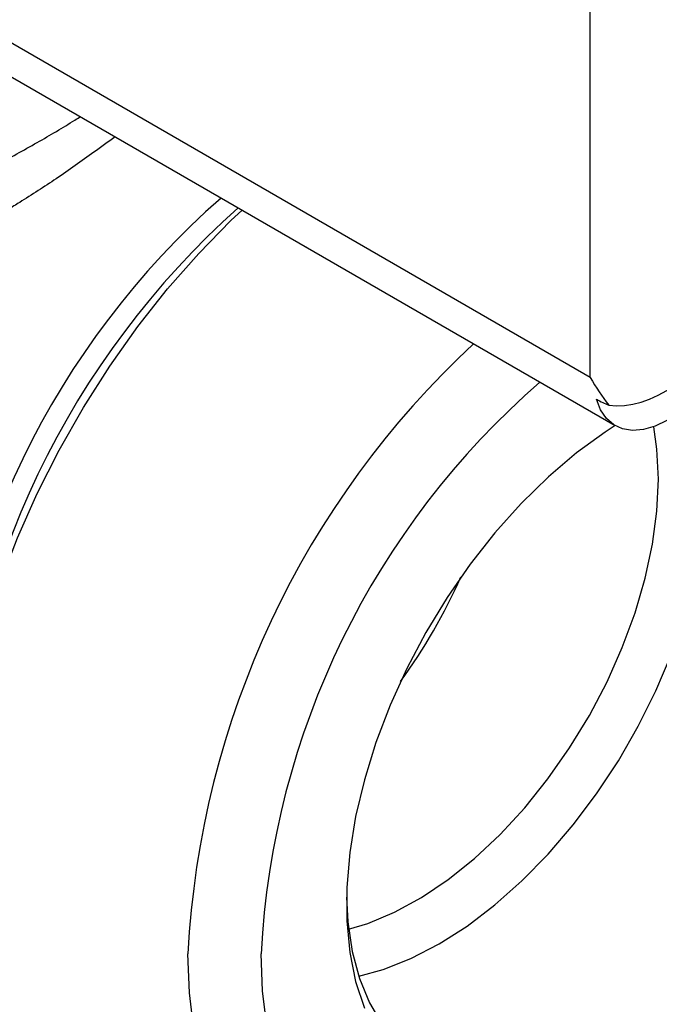
# Model space of a CAD drawing. Units: millimetres. Extents: x 10 to 416, y 10 to 287.
# Drawn here: x 343 to 361, y 109 to 137 of the extents above; entities that cross this region are included whole.
import ezdxf

# ---------------------------------------------------------------- set-up
doc = ezdxf.new("R2010")
doc.units = ezdxf.units.MM

msp = doc.modelspace()

# ---------------------------------------------------------------- linework, layer by layer
at = {"color": 7, "linetype": 'Continuous', "lineweight": 25}
for p, q in [((359.104, 126.707), (291.79, 165.567)), ((292.411, 164.236), (359.83, 125.316))]:
    msp.add_line(p, q, dxfattribs=at)
at = {"color": 8, "linetype": 'Continuous', "lineweight": 25}
msp.add_line((359.104, 126.707), (359.104, 139.017), dxfattribs=at)
at = {"color": 7, "linetype": 'Continuous', "lineweight": 25, "flags": 128}
for points in [[(342.002, 108.483), (341.583, 109.295), (341.244, 110.191), (340.988, 111.164), (340.816, 112.206), (340.729, 113.312), (340.729, 114.471), (340.816, 115.676), (340.988, 116.917), (341.244, 118.186), (341.583, 119.473), (342.002, 120.768), (342.497, 122.062), (343.066, 123.346), (343.704, 124.609), (344.406, 125.843), (345.168, 127.038), (345.982, 128.186), (346.845, 129.278), (347.748, 130.305), (348.685, 131.261), (349.006, 131.564)], [(352.39, 109.359), (353.102, 109.554), (353.906, 109.871), (354.719, 110.291), (355.532, 110.81), (356.337, 111.421), (357.123, 112.118), (357.883, 112.894), (358.608, 113.74), (359.291, 114.646), (359.924, 115.603), (360.5, 116.6), (361.012, 117.627), (361.455, 118.671), (361.825, 119.722), (362.117, 120.768), (362.328, 121.798), (362.455, 122.8), (362.498, 123.764), (362.455, 124.678), (362.328, 125.533), (362.221, 125.979)], [(361.329, 125.464), (360.986, 125.298), (360.652, 125.202), (360.335, 125.176), (360.045, 125.223), (359.789, 125.341), (359.573, 125.527), (359.403, 125.775), (359.285, 126.081)], [(359.827, 125.318), (359.537, 125.13), (358.706, 124.527), (357.891, 123.834), (357.101, 123.06), (356.342, 122.212), (355.625, 121.3), (354.955, 120.334), (354.341, 119.322), (353.788, 118.277), (353.303, 117.209), (352.89, 116.129), (352.555, 115.05), (352.3, 113.982), (352.129, 112.937), (352.043, 111.925), (352.043, 110.959), (352.129, 110.047), (352.3, 109.199), (352.555, 108.425)], [(361.083, 123.764), (361.04, 124.637), (360.946, 125.284)], [(352.098, 110.716), (352.657, 110.885), (353.428, 111.207), (354.207, 111.632), (354.983, 112.154), (355.748, 112.768), (356.492, 113.466), (357.205, 114.239), (357.88, 115.078), (358.507, 115.974), (359.081, 116.914), (359.592, 117.887), (360.036, 118.883), (360.407, 119.888), (360.7, 120.891), (360.912, 121.879), (361.04, 122.84), (361.083, 123.764)], [(352.034, 111.643), (352.075, 110.93), (352.202, 110.075), (352.413, 109.288), (352.705, 108.579), (353.074, 107.955)], [(359.105, 103.271), (358.852, 103.128), (357.851, 102.624), (356.858, 102.225), (355.882, 101.934), (354.93, 101.752), (354.009, 101.681), (353.125, 101.721), (352.286, 101.873), (351.498, 102.135), (350.765, 102.505), (350.094, 102.981), (349.49, 103.558), (348.958, 104.233), (348.5, 105), (348.121, 105.855), (347.823, 106.79), (347.609, 107.799), (347.479, 108.874), (347.436, 110.007)], [(349.728, 107.918), (349.6, 108.934), (349.557, 110.007), (349.557, 110.007)]]:
    msp.add_lwpolyline(points, dxfattribs=at)
at = {"color": 8, "linetype": 'Continuous', "lineweight": 25}
for centre, radius, start, end in [((364.194, 113.913), 23.947, 131.2642, 177.0178), ((365.156, 113.345), 24.467, 131.65, 177.1856)]:
    msp.add_arc(centre, radius, start, end, dxfattribs=at)
at = {"color": 7, "linetype": 'Continuous', "lineweight": 25}
for centre, radius, start, end in [((373.318, 108.657), 25.917, 132.7566, 177.0133), ((373.071, 108.785), 23.546, 130.9248, 177.0254), ((339.66, 127.967), 17.202, 324.1611, 335.8443)]:
    msp.add_arc(centre, radius, start, end, dxfattribs=at)
for centre, major_axis, start_param, end_param in [((361.225, 129.738), (2.103, 3.642), 3.362993, 4.703627), ((361.225, 127.974), (-2.103, 3.642), 1.579558, 1.809417)]:
    msp.add_ellipse(centre, major_axis=major_axis, ratio=0.587411, start_param=start_param, end_param=end_param, dxfattribs=at)
at = {"color": 8, "linetype": 'Continuous', "lineweight": 25}
for points, knots in [([(341.869, 132.867), (342.27, 133.083), (343.057, 133.506), (343.864, 133.989), (344.264, 134.237), (344.319, 134.27)], [0, 0, 0, 0, 0.474753, 0.929076, 1, 1, 1, 1]), ([(345.326, 133.688), (345.12, 133.539), (344.567, 133.139), (343.652, 132.484), (342.913, 132.013), (342.557, 131.786)], [0, 0, 0, 0, 0.235173, 0.631518, 1, 1, 1, 1])]:
    msp.add_open_spline(points, degree=3, knots=knots, dxfattribs=at)
at = {"color": 7, "linetype": 'Continuous', "lineweight": 25}
msp.add_open_spline([(342.557, 131.786), (342.446, 131.718), (342.222, 131.58), (341.884, 131.372), (341.541, 131.159), (341.192, 130.941), (340.839, 130.719), (340.48, 130.492), (339.86, 130.098), (338.95, 129.51), (337.998, 128.875), (337.228, 128.346), (336.492, 127.828), (335.736, 127.274), (335.057, 126.748), (334.554, 126.342), (334.106, 125.965), (333.802, 125.689), (333.658, 125.56)], degree=3, knots=[0, 0, 0, 0, 0.03376, 0.06816, 0.103207, 0.138907, 0.175267, 0.212293, 0.249992, 0.368419, 0.499502, 0.559126, 0.625139, 0.750054, 0.825131, 0.874817, 0.941045, 1, 1, 1, 1], dxfattribs=at)
msp.add_open_spline([(359.285, 126.081), (359.409, 126.013), (359.528, 125.957), (359.643, 125.913)], degree=3, dxfattribs=at)

doc.saveas('drawing.dxf')
